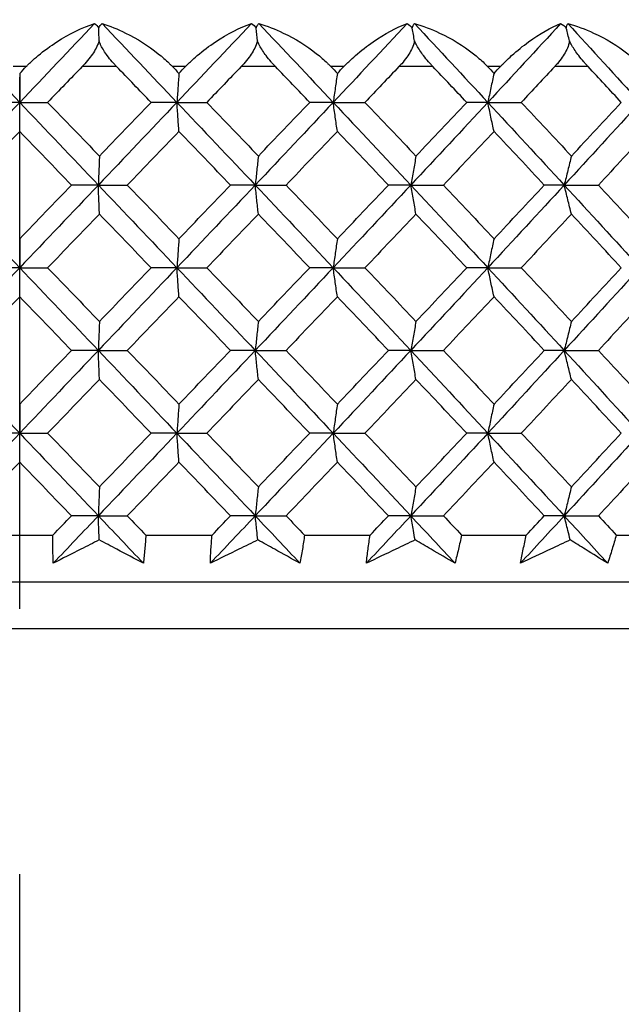
# Model space of a CAD drawing. Units: millimetres. Extents: x -173 to 1156, y 32 to 809.
# Drawn here: x 301 to 308, y 410 to 421 of the extents above; entities that cross this region are included whole.
import ezdxf

# ---------------------------------------------------------------- set-up
doc = ezdxf.new("R2010")
doc.units = ezdxf.units.MM
doc.header["$LTSCALE"] = 4
doc.linetypes.add('CHAIN', pattern=[0.3543, 0.2362, -0.0295, 0.0591, -0.0295])
doc.linetypes.add('DASH_DOT', pattern=[0.182, 0.1181, -0.0295, 0.0049, -0.0295])
for name, color, linetype, lineweight, true_color in [('Centerline (ISO)', 1, 'DASH_DOT', 25, 0xff0000), ('Dimension (ISO)', 7, 'Continuous', 18, 0x00003f), ('Visible (ISO)', 7, 'Continuous', 25, 0x00003f), ('Visible Narrow (ISO)', 7, 'Continuous', 25, 0x00003f)]:
    doc.layers.add(name, color=color, linetype=linetype, lineweight=lineweight, true_color=true_color)
doc.styles.add('Samuel Heath (ISO)', font='tahoma.ttf')
doc.dimstyles.new('Samuel Heath (ISO)', dxfattribs={"dimscale": 4, "dimtxt": 3, "dimasz": 2.5, "dimexe": 1, "dimexo": 1.5, "dimgap": 0.762, "dimtad": 0, "dimtih": 1, "dimtoh": 1, "dimrnd": 1e-08, "dimzin": 0, "dimdsep": 46, "dimtxsty": 'Samuel Heath (ISO)', "dimcen": 0.09, "dimdle": 10, "dimclrd": 256, "dimclre": 256, "dimclrt": 256, "dimazin": 0, "dimtfac": 1, "dimtmove": 0, "dimatfit": 3, "dimfxl": 1, "dimtolj": 1, "dimtzin": 0, "dimlwd": 15, "dimlwe": 15, "dimarcsym": 0})

# ---------------------------------------------------------------- blocks, each defined once
blk = doc.blocks.new('*D11')
at = {"layer": 'Defpoints', "color": 0, "transparency": 16777216}
for p in [(328.457, 727.818), (274.457, 414.06), (328.457, 414.06)]:
    blk.add_point(p, dxfattribs=at)
at = {"layer": 'Dimension (ISO)', "color": 176, "lineweight": 15, "true_color": 0x000080, "transparency": 16777216}
for p, q in [((274.457, 420.06), (274.457, 731.818)), ((328.457, 420.06), (328.457, 731.818)), ((274.457, 727.818), (254.176, 727.818)), ((318.457, 727.818), (284.457, 727.818))]:
    blk.add_line(p, q, dxfattribs=at)
at = {"layer": 'Dimension (ISO)', "color": 176, "true_color": 0x000080, "transparency": 16777216}
for points in [[(284.457, 729.485), (284.457, 726.152), (274.457, 727.818)], [(318.457, 729.485), (318.457, 726.152), (328.457, 727.818)]]:
    blk.add_solid(points, dxfattribs=at)
at = {"layer": 'Dimension (ISO)', "color": 176, "lineweight": 18, "true_color": 0x000080, "transparency": 16777216, "insert": (224.463, 736.846), "char_height": 12, "attachment_point": 2, "style": 'Samuel Heath (ISO)'}
blk.add_mtext('\\A1;{\\fAIGDT|b0|i0;\\ln}\\fTahoma|b0|i0;54.00', dxfattribs=at)

msp = doc.modelspace()

# ---------------------------------------------------------------- linework, layer by layer
at = {"layer": 'Centerline (ISO)', "linetype": 'CHAIN', "ltscale": 23.990969}
msp.add_line((301.457, 150.776), (301.457, 679.734), dxfattribs=at)
at = {"layer": 'Visible (ISO)'}
for p, q in [((301.457, 419.987), (301.457, 419.678)), ((301.457, 419.678), (301.159, 419.678)), ((301.457, 419.368), (301.457, 419.678)), ((301.457, 419.678), (301.755, 419.678)), ((303.133, 419.678), (302.858, 419.678)), ((303.133, 419.678), (303.452, 419.678)), ((304.8, 419.678), (304.55, 419.678)), ((304.8, 419.678), (305.139, 419.678)), ((306.45, 419.678), (306.224, 419.678)), ((306.45, 419.678), (306.806, 419.678)), ((302.296, 418.795), (302.009, 418.795)), ((302.296, 418.795), (302.604, 418.795)), ((303.969, 418.795), (303.705, 418.795)), ((303.969, 418.795), (304.298, 418.795)), ((305.628, 418.795), (305.39, 418.795)), ((305.628, 418.795), (305.976, 418.795)), ((307.264, 418.795), (307.052, 418.795)), ((307.264, 418.795), (307.629, 418.795)), ((301.457, 418.222), (301.457, 417.913)), ((301.457, 417.913), (301.159, 417.913)), ((301.457, 417.604), (301.457, 417.913)), ((301.457, 417.913), (301.755, 417.913)), ((303.133, 417.913), (302.858, 417.913)), ((303.133, 417.913), (303.452, 417.913)), ((304.8, 417.913), (304.55, 417.913)), ((304.8, 417.913), (305.139, 417.913)), ((306.45, 417.913), (306.224, 417.913)), ((306.45, 417.913), (306.806, 417.913)), ((302.296, 417.031), (302.009, 417.031)), ((302.296, 417.031), (302.604, 417.031)), ((303.969, 417.031), (303.705, 417.031)), ((303.969, 417.031), (304.298, 417.031)), ((305.628, 417.031), (305.39, 417.031)), ((305.628, 417.031), (305.976, 417.031)), ((307.264, 417.031), (307.052, 417.031)), ((307.264, 417.031), (307.629, 417.031)), ((301.457, 416.458), (301.457, 416.148)), ((301.457, 416.148), (301.159, 416.148)), ((301.457, 415.839), (301.457, 416.148)), ((301.457, 416.148), (301.755, 416.148)), ((303.133, 416.148), (302.858, 416.148)), ((303.133, 416.148), (303.452, 416.148)), ((304.8, 416.148), (304.55, 416.148)), ((304.8, 416.148), (305.139, 416.148)), ((306.45, 416.148), (306.224, 416.148)), ((306.45, 416.148), (306.806, 416.148)), ((302.296, 415.266), (302.009, 415.266)), ((302.296, 415.266), (302.604, 415.266)), ((303.969, 415.266), (303.705, 415.266)), ((303.969, 415.266), (304.298, 415.266)), ((305.628, 415.266), (305.39, 415.266)), ((305.628, 415.266), (305.976, 415.266)), ((307.264, 415.266), (307.052, 415.266)), ((307.264, 415.266), (307.629, 415.266)), ((301.103, 415.06), (301.81, 415.06)), ((302.802, 415.06), (303.508, 415.06)), ((304.495, 415.06), (305.194, 415.06)), ((306.17, 415.06), (306.86, 415.06)), ((307.82, 415.06), (308.496, 415.06)), ((274.957, 414.56), (327.957, 414.56))]:
    msp.add_line(p, q, dxfattribs=at)
for points in [[(300.658, 420.518), (300.924, 420.238), (301.19, 419.958), (301.457, 419.678)], [(302.256, 420.518), (301.99, 420.238), (301.723, 419.958), (301.457, 419.678)], [(302.256, 420.518), (302.274, 420.506), (302.288, 420.49), (302.299, 420.47)], [(302.304, 420.333), (302.302, 420.379), (302.3, 420.424), (302.299, 420.47)], [(302.335, 420.518), (302.601, 420.238), (302.867, 419.958), (303.133, 419.678)], [(303.929, 420.518), (303.664, 420.238), (303.399, 419.958), (303.133, 419.678)], [(303.929, 420.518), (303.949, 420.506), (303.966, 420.49), (303.978, 420.47)], [(303.993, 420.333), (303.988, 420.379), (303.983, 420.424), (303.978, 420.47)], [(304.008, 420.518), (304.273, 420.238), (304.537, 419.958), (304.8, 419.678)], [(305.589, 420.518), (305.327, 420.238), (305.064, 419.958), (304.8, 419.678)], [(305.589, 420.518), (305.611, 420.506), (305.629, 420.49), (305.644, 420.47)], [(305.668, 420.333), (305.66, 420.379), (305.652, 420.424), (305.644, 420.47)], [(305.667, 420.518), (305.929, 420.238), (306.19, 419.958), (306.45, 419.678)], [(307.226, 420.518), (306.968, 420.238), (306.709, 419.958), (306.45, 419.678)], [(307.226, 420.518), (307.25, 420.506), (307.27, 420.49), (307.286, 420.47)], [(307.32, 420.333), (307.309, 420.379), (307.298, 420.424), (307.286, 420.47)], [(307.303, 420.518), (307.56, 420.238), (307.816, 419.958), (308.071, 419.678)], [(301.457, 419.987), (301.48, 420.011), (301.504, 420.036), (301.527, 420.06)], [(302.123, 420.06), (302, 419.933), (301.878, 419.805), (301.755, 419.678)], [(302.858, 419.678), (302.735, 419.805), (302.613, 419.933), (302.49, 420.06)], [(303.085, 420.06), (303.109, 420.036), (303.132, 420.011), (303.155, 419.987)], [(303.155, 419.987), (303.179, 420.011), (303.202, 420.036), (303.225, 420.06)], [(303.819, 420.06), (303.697, 419.933), (303.575, 419.805), (303.452, 419.678)], [(304.55, 419.678), (304.428, 419.805), (304.306, 419.933), (304.184, 420.06)], [(304.775, 420.06), (304.798, 420.036), (304.822, 420.011), (304.845, 419.987)], [(304.845, 419.987), (304.868, 420.011), (304.891, 420.036), (304.914, 420.06)], [(305.502, 420.06), (305.381, 419.933), (305.26, 419.805), (305.139, 419.678)], [(306.224, 419.678), (306.104, 419.805), (305.984, 419.933), (305.863, 420.06)], [(306.447, 420.06), (306.47, 420.036), (306.493, 420.011), (306.516, 419.987)], [(306.516, 419.987), (306.538, 420.011), (306.561, 420.036), (306.584, 420.06)], [(307.163, 420.06), (307.044, 419.933), (306.925, 419.805), (306.806, 419.678)], [(307.873, 419.678), (307.755, 419.805), (307.637, 419.933), (307.518, 420.06)], [(301.457, 419.678), (301.177, 419.384), (300.897, 419.089), (300.618, 418.795)], [(301.457, 419.678), (301.736, 419.384), (302.016, 419.089), (302.296, 418.795)], [(301.755, 419.678), (301.939, 419.487), (302.123, 419.296), (302.307, 419.105)], [(303.133, 419.678), (302.854, 419.384), (302.575, 419.089), (302.296, 418.795)], [(302.307, 419.105), (302.491, 419.296), (302.674, 419.487), (302.858, 419.678)], [(303.133, 419.678), (303.412, 419.384), (303.691, 419.089), (303.969, 418.795)], [(303.452, 419.678), (303.636, 419.487), (303.819, 419.296), (304.002, 419.105)], [(304.8, 419.678), (304.524, 419.384), (304.247, 419.089), (303.969, 418.795)], [(304.002, 419.105), (304.185, 419.296), (304.367, 419.487), (304.55, 419.678)], [(304.8, 419.678), (305.077, 419.384), (305.353, 419.089), (305.628, 418.795)], [(305.139, 419.678), (305.321, 419.487), (305.502, 419.296), (305.683, 419.105)], [(306.45, 419.678), (306.177, 419.384), (305.903, 419.089), (305.628, 418.795)], [(305.683, 419.105), (305.864, 419.296), (306.044, 419.487), (306.224, 419.678)], [(306.45, 419.678), (306.722, 419.384), (306.994, 419.089), (307.264, 418.795)], [(306.806, 419.678), (306.985, 419.487), (307.163, 419.296), (307.341, 419.105)], [(308.071, 419.678), (307.804, 419.384), (307.535, 419.089), (307.264, 418.795)], [(307.341, 419.105), (307.519, 419.296), (307.696, 419.487), (307.873, 419.678)], [(301.457, 419.368), (301.273, 419.177), (301.089, 418.986), (300.905, 418.795)], [(302.009, 418.795), (301.825, 418.986), (301.641, 419.177), (301.457, 419.368)], [(303.155, 419.368), (302.972, 419.177), (302.788, 418.986), (302.604, 418.795)], [(303.705, 418.795), (303.522, 418.986), (303.339, 419.177), (303.155, 419.368)], [(304.845, 419.368), (304.663, 419.177), (304.48, 418.986), (304.298, 418.795)], [(305.39, 418.795), (305.208, 418.986), (305.027, 419.177), (304.845, 419.368)], [(306.516, 419.368), (306.336, 419.177), (306.156, 418.986), (305.976, 418.795)], [(307.052, 418.795), (306.874, 418.986), (306.695, 419.177), (306.516, 419.368)], [(308.159, 419.368), (307.983, 419.177), (307.806, 418.986), (307.629, 418.795)], [(300.618, 418.795), (300.897, 418.501), (301.177, 418.207), (301.457, 417.913)], [(301.457, 418.222), (301.641, 418.413), (301.825, 418.604), (302.009, 418.795)], [(302.296, 418.795), (302.016, 418.501), (301.736, 418.207), (301.457, 417.913)], [(302.296, 418.795), (302.575, 418.501), (302.854, 418.207), (303.133, 417.913)], [(302.604, 418.795), (302.788, 418.604), (302.972, 418.413), (303.155, 418.222)], [(303.969, 418.795), (303.691, 418.501), (303.412, 418.207), (303.133, 417.913)], [(303.155, 418.222), (303.339, 418.413), (303.522, 418.604), (303.705, 418.795)], [(303.969, 418.795), (304.247, 418.501), (304.524, 418.207), (304.8, 417.913)], [(304.298, 418.795), (304.48, 418.604), (304.663, 418.413), (304.845, 418.222)], [(305.628, 418.795), (305.353, 418.501), (305.077, 418.207), (304.8, 417.913)], [(304.845, 418.222), (305.027, 418.413), (305.208, 418.604), (305.39, 418.795)], [(305.628, 418.795), (305.903, 418.501), (306.177, 418.207), (306.45, 417.913)], [(305.976, 418.795), (306.156, 418.604), (306.336, 418.413), (306.516, 418.222)], [(307.264, 418.795), (306.994, 418.501), (306.722, 418.207), (306.45, 417.913)], [(306.516, 418.222), (306.695, 418.413), (306.874, 418.604), (307.052, 418.795)], [(307.264, 418.795), (307.535, 418.501), (307.804, 418.207), (308.071, 417.913)], [(307.629, 418.795), (307.806, 418.604), (307.983, 418.413), (308.159, 418.222)], [(302.307, 418.486), (302.123, 418.295), (301.939, 418.104), (301.755, 417.913)], [(302.858, 417.913), (302.674, 418.104), (302.491, 418.295), (302.307, 418.486)], [(304.002, 418.486), (303.819, 418.295), (303.636, 418.104), (303.452, 417.913)], [(304.55, 417.913), (304.367, 418.104), (304.185, 418.295), (304.002, 418.486)], [(305.683, 418.486), (305.502, 418.295), (305.321, 418.104), (305.139, 417.913)], [(306.224, 417.913), (306.044, 418.104), (305.864, 418.295), (305.683, 418.486)], [(307.341, 418.486), (307.163, 418.295), (306.985, 418.104), (306.806, 417.913)], [(307.873, 417.913), (307.696, 418.104), (307.519, 418.295), (307.341, 418.486)], [(301.457, 417.913), (301.177, 417.619), (300.897, 417.325), (300.618, 417.031)], [(301.457, 417.913), (301.736, 417.619), (302.016, 417.325), (302.296, 417.031)], [(301.755, 417.913), (301.939, 417.722), (302.123, 417.531), (302.307, 417.34)], [(303.133, 417.913), (302.854, 417.619), (302.575, 417.325), (302.296, 417.031)], [(302.307, 417.34), (302.491, 417.531), (302.674, 417.722), (302.858, 417.913)], [(303.133, 417.913), (303.412, 417.619), (303.691, 417.325), (303.969, 417.031)], [(303.452, 417.913), (303.636, 417.722), (303.819, 417.531), (304.002, 417.34)], [(304.8, 417.913), (304.524, 417.619), (304.247, 417.325), (303.969, 417.031)], [(304.002, 417.34), (304.185, 417.531), (304.367, 417.722), (304.55, 417.913)], [(304.8, 417.913), (305.077, 417.619), (305.353, 417.325), (305.628, 417.031)], [(305.139, 417.913), (305.321, 417.722), (305.502, 417.531), (305.683, 417.34)], [(306.45, 417.913), (306.177, 417.619), (305.903, 417.325), (305.628, 417.031)], [(305.683, 417.34), (305.864, 417.531), (306.044, 417.722), (306.224, 417.913)], [(306.45, 417.913), (306.722, 417.619), (306.994, 417.325), (307.264, 417.031)], [(306.806, 417.913), (306.985, 417.722), (307.163, 417.531), (307.341, 417.34)], [(308.071, 417.913), (307.804, 417.619), (307.535, 417.325), (307.264, 417.031)], [(307.341, 417.34), (307.519, 417.531), (307.696, 417.722), (307.873, 417.913)], [(301.457, 417.604), (301.273, 417.413), (301.089, 417.222), (300.905, 417.031)], [(302.009, 417.031), (301.825, 417.222), (301.641, 417.413), (301.457, 417.604)], [(303.155, 417.604), (302.972, 417.413), (302.788, 417.222), (302.604, 417.031)], [(303.705, 417.031), (303.522, 417.222), (303.339, 417.413), (303.155, 417.604)], [(304.845, 417.604), (304.663, 417.413), (304.48, 417.222), (304.298, 417.031)], [(305.39, 417.031), (305.208, 417.222), (305.027, 417.413), (304.845, 417.604)], [(306.516, 417.604), (306.336, 417.413), (306.156, 417.222), (305.976, 417.031)], [(307.052, 417.031), (306.874, 417.222), (306.695, 417.413), (306.516, 417.604)], [(308.159, 417.604), (307.983, 417.413), (307.806, 417.222), (307.629, 417.031)], [(300.618, 417.031), (300.897, 416.736), (301.177, 416.442), (301.457, 416.148)], [(301.457, 416.458), (301.641, 416.649), (301.825, 416.84), (302.009, 417.031)], [(302.296, 417.031), (302.016, 416.736), (301.736, 416.442), (301.457, 416.148)], [(302.296, 417.031), (302.575, 416.736), (302.854, 416.442), (303.133, 416.148)], [(302.604, 417.031), (302.788, 416.84), (302.972, 416.649), (303.155, 416.458)], [(303.969, 417.031), (303.691, 416.736), (303.412, 416.442), (303.133, 416.148)], [(303.155, 416.458), (303.339, 416.649), (303.522, 416.84), (303.705, 417.031)], [(303.969, 417.031), (304.247, 416.736), (304.524, 416.442), (304.8, 416.148)], [(304.298, 417.031), (304.48, 416.84), (304.663, 416.649), (304.845, 416.458)], [(305.628, 417.031), (305.353, 416.736), (305.077, 416.442), (304.8, 416.148)], [(304.845, 416.458), (305.027, 416.649), (305.208, 416.84), (305.39, 417.031)], [(305.628, 417.031), (305.903, 416.736), (306.177, 416.442), (306.45, 416.148)], [(305.976, 417.031), (306.156, 416.84), (306.336, 416.649), (306.516, 416.458)], [(307.264, 417.031), (306.994, 416.736), (306.722, 416.442), (306.45, 416.148)], [(306.516, 416.458), (306.695, 416.649), (306.874, 416.84), (307.052, 417.031)], [(307.264, 417.031), (307.535, 416.736), (307.804, 416.442), (308.071, 416.148)], [(307.629, 417.031), (307.806, 416.84), (307.983, 416.649), (308.159, 416.458)], [(302.307, 416.721), (302.123, 416.53), (301.939, 416.339), (301.755, 416.148)], [(302.858, 416.148), (302.674, 416.339), (302.491, 416.53), (302.307, 416.721)], [(304.002, 416.721), (303.819, 416.53), (303.636, 416.339), (303.452, 416.148)], [(304.55, 416.148), (304.367, 416.339), (304.185, 416.53), (304.002, 416.721)], [(305.683, 416.721), (305.502, 416.53), (305.321, 416.339), (305.139, 416.148)], [(306.224, 416.148), (306.044, 416.339), (305.864, 416.53), (305.683, 416.721)], [(307.341, 416.721), (307.163, 416.53), (306.985, 416.339), (306.806, 416.148)], [(307.873, 416.148), (307.696, 416.339), (307.519, 416.53), (307.341, 416.721)], [(301.457, 416.148), (301.177, 415.854), (300.897, 415.56), (300.618, 415.266)], [(301.457, 416.148), (301.736, 415.854), (302.016, 415.56), (302.296, 415.266)], [(301.755, 416.148), (301.939, 415.957), (302.123, 415.766), (302.307, 415.575)], [(303.133, 416.148), (302.854, 415.854), (302.575, 415.56), (302.296, 415.266)], [(302.307, 415.575), (302.491, 415.766), (302.674, 415.957), (302.858, 416.148)], [(303.133, 416.148), (303.412, 415.854), (303.691, 415.56), (303.969, 415.266)], [(303.452, 416.148), (303.636, 415.957), (303.819, 415.766), (304.002, 415.575)], [(304.8, 416.148), (304.524, 415.854), (304.247, 415.56), (303.969, 415.266)], [(304.002, 415.575), (304.185, 415.766), (304.367, 415.957), (304.55, 416.148)], [(304.8, 416.148), (305.077, 415.854), (305.353, 415.56), (305.628, 415.266)], [(305.139, 416.148), (305.321, 415.957), (305.502, 415.766), (305.683, 415.575)], [(306.45, 416.148), (306.177, 415.854), (305.903, 415.56), (305.628, 415.266)], [(305.683, 415.575), (305.864, 415.766), (306.044, 415.957), (306.224, 416.148)], [(306.45, 416.148), (306.722, 415.854), (306.994, 415.56), (307.264, 415.266)], [(306.806, 416.148), (306.985, 415.957), (307.163, 415.766), (307.341, 415.575)], [(308.071, 416.148), (307.804, 415.854), (307.535, 415.56), (307.264, 415.266)], [(307.341, 415.575), (307.519, 415.766), (307.696, 415.957), (307.873, 416.148)], [(301.457, 415.839), (301.273, 415.648), (301.089, 415.457), (300.905, 415.266)], [(302.009, 415.266), (301.825, 415.457), (301.641, 415.648), (301.457, 415.839)], [(303.155, 415.839), (302.972, 415.648), (302.788, 415.457), (302.604, 415.266)], [(303.705, 415.266), (303.522, 415.457), (303.339, 415.648), (303.155, 415.839)], [(304.845, 415.839), (304.663, 415.648), (304.48, 415.457), (304.298, 415.266)], [(305.39, 415.266), (305.208, 415.457), (305.027, 415.648), (304.845, 415.839)], [(306.516, 415.839), (306.336, 415.648), (306.156, 415.457), (305.976, 415.266)], [(307.052, 415.266), (306.874, 415.457), (306.695, 415.648), (306.516, 415.839)], [(308.159, 415.839), (307.983, 415.648), (307.806, 415.457), (307.629, 415.266)], [(301.81, 415.06), (301.876, 415.129), (301.943, 415.197), (302.009, 415.266)], [(302.296, 415.266), (302.135, 415.097), (301.975, 414.929), (301.815, 414.76)], [(302.296, 415.266), (302.456, 415.097), (302.616, 414.929), (302.776, 414.76)], [(302.604, 415.266), (302.67, 415.197), (302.736, 415.129), (302.802, 415.06)], [(303.969, 415.266), (303.809, 415.097), (303.65, 414.929), (303.49, 414.76)], [(303.508, 415.06), (303.574, 415.129), (303.64, 415.197), (303.705, 415.266)], [(303.969, 415.266), (304.128, 415.097), (304.287, 414.929), (304.446, 414.76)], [(304.298, 415.266), (304.363, 415.197), (304.429, 415.129), (304.495, 415.06)], [(305.628, 415.266), (305.47, 415.097), (305.312, 414.929), (305.154, 414.76)], [(305.194, 415.06), (305.259, 415.129), (305.324, 415.197), (305.39, 415.266)], [(305.628, 415.266), (305.785, 415.097), (305.943, 414.929), (306.1, 414.76)], [(305.976, 415.266), (306.04, 415.197), (306.105, 415.129), (306.17, 415.06)], [(307.264, 415.266), (307.109, 415.097), (306.954, 414.929), (306.798, 414.76)], [(306.86, 415.06), (306.924, 415.129), (306.988, 415.197), (307.052, 415.266)], [(307.264, 415.266), (307.419, 415.097), (307.574, 414.929), (307.728, 414.76)], [(307.629, 415.266), (307.692, 415.197), (307.756, 415.129), (307.82, 415.06)]]:
    msp.add_open_spline(points, degree=3, dxfattribs=at)
for points, knots in [([(301.527, 420.06), (301.53, 420.063), (301.533, 420.066), (301.539, 420.073), (301.543, 420.077), (301.558, 420.091), (301.568, 420.101), (301.603, 420.134), (301.628, 420.156), (301.717, 420.231), (301.785, 420.28), (301.986, 420.409), (302.126, 420.477), (302.256, 420.518)], [0.00000366, 0.00000366, 0.00000366, 0.00000366, 0.00118569, 0.00118569, 0.00290065, 0.00290065, 0.0073123, 0.0073123, 0.01724552, 0.01724552, 0.04276809, 0.04276809, 0.09300224, 0.09300224, 0.09300224, 0.09300224]), ([(302.299, 420.47), (302.302, 420.477), (302.305, 420.483), (302.316, 420.5), (302.325, 420.51), (302.335, 420.518)], [0.05426322, 0.05426322, 0.05426322, 0.05426322, 0.05792658, 0.05792658, 0.06494755, 0.06494755, 0.06494755, 0.06494755]), ([(302.335, 420.518), (302.417, 420.494), (302.502, 420.459), (302.709, 420.357), (302.829, 420.281), (302.974, 420.165), (303.013, 420.131), (303.056, 420.089), (303.063, 420.083), (303.073, 420.073), (303.075, 420.07), (303.081, 420.065), (303.083, 420.062), (303.085, 420.06)], [0, 0, 0, 0, 0.03029671, 0.03029671, 0.07482394, 0.07482394, 0.09177687, 0.09177687, 0.09486653, 0.09486653, 0.09622563, 0.09622563, 0.09732329, 0.09732329, 0.09732329, 0.09732329]), ([(303.225, 420.06), (303.228, 420.063), (303.231, 420.066), (303.238, 420.073), (303.242, 420.077), (303.256, 420.091), (303.266, 420.101), (303.301, 420.134), (303.325, 420.156), (303.413, 420.231), (303.479, 420.28), (303.674, 420.409), (303.807, 420.477), (303.929, 420.518)], [0.00000366, 0.00000366, 0.00000366, 0.00000366, 0.00118569, 0.00118569, 0.00290065, 0.00290065, 0.0073123, 0.0073123, 0.01724552, 0.01724552, 0.04276809, 0.04276809, 0.09300224, 0.09300224, 0.09300224, 0.09300224]), ([(303.978, 420.47), (303.98, 420.477), (303.983, 420.483), (303.992, 420.5), (303.999, 420.51), (304.008, 420.518)], [0.05426322, 0.05426322, 0.05426322, 0.05426322, 0.05792658, 0.05792658, 0.06494755, 0.06494755, 0.06494755, 0.06494755]), ([(304.008, 420.518), (304.094, 420.494), (304.182, 420.459), (304.395, 420.357), (304.517, 420.281), (304.664, 420.165), (304.703, 420.131), (304.746, 420.089), (304.753, 420.083), (304.763, 420.073), (304.765, 420.07), (304.771, 420.065), (304.773, 420.062), (304.775, 420.06)], [0, 0, 0, 0, 0.03029671, 0.03029671, 0.07482394, 0.07482394, 0.09177687, 0.09177687, 0.09486653, 0.09486653, 0.09622563, 0.09622563, 0.09732329, 0.09732329, 0.09732329, 0.09732329]), ([(304.914, 420.06), (304.917, 420.063), (304.92, 420.066), (304.926, 420.073), (304.93, 420.077), (304.944, 420.091), (304.955, 420.101), (304.989, 420.134), (305.013, 420.156), (305.098, 420.231), (305.162, 420.28), (305.349, 420.409), (305.475, 420.477), (305.589, 420.518)], [0.00000366, 0.00000366, 0.00000366, 0.00000366, 0.00118569, 0.00118569, 0.00290065, 0.00290065, 0.0073123, 0.0073123, 0.01724552, 0.01724552, 0.04276809, 0.04276809, 0.09300224, 0.09300224, 0.09300224, 0.09300224]), ([(305.644, 420.47), (305.645, 420.477), (305.647, 420.483), (305.653, 420.5), (305.66, 420.51), (305.667, 420.518)], [0.05426322, 0.05426322, 0.05426322, 0.05426322, 0.05792658, 0.05792658, 0.06494755, 0.06494755, 0.06494755, 0.06494755]), ([(305.667, 420.518), (305.756, 420.494), (305.847, 420.459), (306.065, 420.357), (306.189, 420.281), (306.336, 420.165), (306.375, 420.131), (306.419, 420.089), (306.425, 420.083), (306.434, 420.073), (306.437, 420.07), (306.442, 420.065), (306.445, 420.062), (306.447, 420.06)], [0, 0, 0, 0, 0.03029671, 0.03029671, 0.07482394, 0.07482394, 0.09177687, 0.09177687, 0.09486653, 0.09486653, 0.09622563, 0.09622563, 0.09732329, 0.09732329, 0.09732329, 0.09732329]), ([(306.584, 420.06), (306.587, 420.063), (306.589, 420.066), (306.596, 420.073), (306.6, 420.077), (306.614, 420.091), (306.624, 420.101), (306.657, 420.134), (306.68, 420.156), (306.764, 420.231), (306.825, 420.28), (307.003, 420.409), (307.121, 420.477), (307.226, 420.518)], [0.00000366, 0.00000366, 0.00000366, 0.00000366, 0.00118569, 0.00118569, 0.00290065, 0.00290065, 0.0073123, 0.0073123, 0.01724552, 0.01724552, 0.04276809, 0.04276809, 0.09300224, 0.09300224, 0.09300224, 0.09300224]), ([(307.286, 420.47), (307.287, 420.477), (307.288, 420.483), (307.292, 420.5), (307.297, 420.51), (307.303, 420.518)], [0.05426322, 0.05426322, 0.05426322, 0.05426322, 0.05792658, 0.05792658, 0.06494755, 0.06494755, 0.06494755, 0.06494755]), ([(307.303, 420.518), (307.395, 420.494), (307.488, 420.459), (307.71, 420.357), (307.835, 420.281), (307.982, 420.165), (308.021, 420.131), (308.064, 420.089), (308.07, 420.083), (308.079, 420.073), (308.082, 420.07), (308.087, 420.065), (308.089, 420.062), (308.091, 420.06)], [0, 0, 0, 0, 0.03029671, 0.03029671, 0.07482394, 0.07482394, 0.09177687, 0.09177687, 0.09486653, 0.09486653, 0.09622563, 0.09622563, 0.09732329, 0.09732329, 0.09732329, 0.09732329]), ([(302.304, 420.333), (302.299, 420.319), (302.294, 420.305), (302.269, 420.246), (302.241, 420.201), (302.191, 420.136), (302.172, 420.113), (302.147, 420.085), (302.142, 420.08), (302.134, 420.071), (302.132, 420.069), (302.127, 420.064), (302.125, 420.062), (302.123, 420.06)], [0.03032922, 0.03032922, 0.03032922, 0.03032922, 0.03564997, 0.03564997, 0.05174017, 0.05174017, 0.060661, 0.060661, 0.06297294, 0.06297294, 0.06401598, 0.06401598, 0.06490237, 0.06490237, 0.06490237, 0.06490237]), ([(302.49, 420.06), (302.487, 420.063), (302.485, 420.066), (302.478, 420.072), (302.474, 420.077), (302.461, 420.091), (302.452, 420.101), (302.425, 420.133), (302.407, 420.154), (302.365, 420.212), (302.341, 420.249), (302.316, 420.302), (302.309, 420.318), (302.304, 420.333)], [0.00000371, 0.00000371, 0.00000371, 0.00000371, 0.00117596, 0.00117596, 0.00284294, 0.00284294, 0.00695626, 0.00695626, 0.01539978, 0.01539978, 0.02879846, 0.02879846, 0.03464556, 0.03464556, 0.03464556, 0.03464556]), ([(303.993, 420.333), (303.989, 420.319), (303.985, 420.305), (303.961, 420.246), (303.935, 420.201), (303.886, 420.136), (303.868, 420.113), (303.843, 420.085), (303.838, 420.08), (303.83, 420.071), (303.828, 420.069), (303.823, 420.064), (303.821, 420.062), (303.819, 420.06)], [0.03032922, 0.03032922, 0.03032922, 0.03032922, 0.03564997, 0.03564997, 0.05174017, 0.05174017, 0.060661, 0.060661, 0.06297294, 0.06297294, 0.06401598, 0.06401598, 0.06490237, 0.06490237, 0.06490237, 0.06490237]), ([(304.184, 420.06), (304.181, 420.063), (304.179, 420.066), (304.172, 420.072), (304.169, 420.077), (304.156, 420.091), (304.146, 420.101), (304.119, 420.133), (304.101, 420.154), (304.058, 420.212), (304.034, 420.249), (304.006, 420.302), (303.999, 420.318), (303.993, 420.333)], [0.00000371, 0.00000371, 0.00000371, 0.00000371, 0.00117596, 0.00117596, 0.00284294, 0.00284294, 0.00695626, 0.00695626, 0.01539978, 0.01539978, 0.02879846, 0.02879846, 0.03464556, 0.03464556, 0.03464556, 0.03464556]), ([(305.668, 420.333), (305.665, 420.319), (305.661, 420.305), (305.641, 420.246), (305.615, 420.201), (305.568, 420.136), (305.55, 420.113), (305.526, 420.085), (305.521, 420.08), (305.513, 420.071), (305.511, 420.069), (305.506, 420.064), (305.504, 420.062), (305.502, 420.06)], [0.03032922, 0.03032922, 0.03032922, 0.03032922, 0.03564997, 0.03564997, 0.05174017, 0.05174017, 0.060661, 0.060661, 0.06297294, 0.06297294, 0.06401598, 0.06401598, 0.06490237, 0.06490237, 0.06490237, 0.06490237]), ([(305.863, 420.06), (305.861, 420.063), (305.858, 420.066), (305.852, 420.072), (305.848, 420.077), (305.835, 420.091), (305.826, 420.101), (305.798, 420.133), (305.781, 420.154), (305.737, 420.212), (305.712, 420.249), (305.683, 420.302), (305.675, 420.318), (305.668, 420.333)], [0.00000371, 0.00000371, 0.00000371, 0.00000371, 0.00117596, 0.00117596, 0.00284294, 0.00284294, 0.00695626, 0.00695626, 0.01539978, 0.01539978, 0.02879846, 0.02879846, 0.03464556, 0.03464556, 0.03464556, 0.03464556]), ([(307.32, 420.333), (307.318, 420.319), (307.315, 420.305), (307.297, 420.246), (307.273, 420.201), (307.228, 420.136), (307.21, 420.113), (307.186, 420.085), (307.181, 420.08), (307.174, 420.071), (307.172, 420.069), (307.167, 420.064), (307.165, 420.062), (307.163, 420.06)], [0.03032922, 0.03032922, 0.03032922, 0.03032922, 0.03564997, 0.03564997, 0.05174017, 0.05174017, 0.060661, 0.060661, 0.06297294, 0.06297294, 0.06401598, 0.06401598, 0.06490237, 0.06490237, 0.06490237, 0.06490237]), ([(307.518, 420.06), (307.516, 420.063), (307.513, 420.066), (307.507, 420.072), (307.503, 420.077), (307.49, 420.091), (307.481, 420.101), (307.454, 420.133), (307.436, 420.154), (307.392, 420.212), (307.367, 420.249), (307.336, 420.302), (307.328, 420.318), (307.32, 420.333)], [0.00000371, 0.00000371, 0.00000371, 0.00000371, 0.00117596, 0.00117596, 0.00284294, 0.00284294, 0.00695626, 0.00695626, 0.01539978, 0.01539978, 0.02879846, 0.02879846, 0.03464556, 0.03464556, 0.03464556, 0.03464556]), ([(303.155, 419.987), (303.152, 419.936), (303.148, 419.885), (303.141, 419.782), (303.137, 419.73), (303.133, 419.678)], [0, 0, 0, 0, 0.02147304, 0.02147304, 0.04309691, 0.04309691, 0.04309691, 0.04309691]), ([(304.845, 419.987), (304.837, 419.936), (304.83, 419.885), (304.815, 419.782), (304.808, 419.73), (304.8, 419.678)], [0, 0, 0, 0, 0.02147304, 0.02147304, 0.04309691, 0.04309691, 0.04309691, 0.04309691]), ([(306.516, 419.987), (306.504, 419.936), (306.493, 419.885), (306.471, 419.782), (306.46, 419.73), (306.45, 419.678)], [0, 0, 0, 0, 0.02147304, 0.02147304, 0.04309691, 0.04309691, 0.04309691, 0.04309691]), ([(303.155, 419.368), (303.152, 419.419), (303.148, 419.47), (303.141, 419.573), (303.137, 419.625), (303.133, 419.678)], [0, 0, 0, 0, 0.02147304, 0.02147304, 0.04309691, 0.04309691, 0.04309691, 0.04309691]), ([(304.845, 419.368), (304.837, 419.419), (304.83, 419.47), (304.815, 419.573), (304.808, 419.625), (304.8, 419.678)], [0, 0, 0, 0, 0.02147304, 0.02147304, 0.04309691, 0.04309691, 0.04309691, 0.04309691]), ([(306.516, 419.368), (306.504, 419.419), (306.493, 419.47), (306.471, 419.573), (306.46, 419.625), (306.45, 419.678)], [0, 0, 0, 0, 0.02147304, 0.02147304, 0.04309691, 0.04309691, 0.04309691, 0.04309691]), ([(302.307, 419.105), (302.305, 419.054), (302.303, 419.003), (302.299, 418.9), (302.297, 418.848), (302.296, 418.795)], [0, 0, 0, 0, 0.02147304, 0.02147304, 0.04309691, 0.04309691, 0.04309691, 0.04309691]), ([(304.002, 419.105), (303.996, 419.054), (303.991, 419.003), (303.98, 418.9), (303.974, 418.848), (303.969, 418.795)], [0, 0, 0, 0, 0.02147304, 0.02147304, 0.04309691, 0.04309691, 0.04309691, 0.04309691]), ([(305.683, 419.105), (305.674, 419.054), (305.665, 419.003), (305.646, 418.9), (305.637, 418.848), (305.628, 418.795)], [0, 0, 0, 0, 0.02147304, 0.02147304, 0.04309691, 0.04309691, 0.04309691, 0.04309691]), ([(307.341, 419.105), (307.328, 419.054), (307.315, 419.003), (307.29, 418.9), (307.277, 418.848), (307.264, 418.795)], [0, 0, 0, 0, 0.02147304, 0.02147304, 0.04309691, 0.04309691, 0.04309691, 0.04309691]), ([(302.307, 418.486), (302.305, 418.537), (302.303, 418.588), (302.299, 418.691), (302.297, 418.743), (302.296, 418.795)], [0, 0, 0, 0, 0.02147304, 0.02147304, 0.04309691, 0.04309691, 0.04309691, 0.04309691]), ([(304.002, 418.486), (303.996, 418.537), (303.991, 418.588), (303.98, 418.691), (303.974, 418.743), (303.969, 418.795)], [0, 0, 0, 0, 0.02147304, 0.02147304, 0.04309691, 0.04309691, 0.04309691, 0.04309691]), ([(305.683, 418.486), (305.674, 418.537), (305.665, 418.588), (305.646, 418.691), (305.637, 418.743), (305.628, 418.795)], [0, 0, 0, 0, 0.02147304, 0.02147304, 0.04309691, 0.04309691, 0.04309691, 0.04309691]), ([(307.341, 418.486), (307.328, 418.537), (307.315, 418.588), (307.29, 418.691), (307.277, 418.743), (307.264, 418.795)], [0, 0, 0, 0, 0.02147304, 0.02147304, 0.04309691, 0.04309691, 0.04309691, 0.04309691]), ([(303.155, 418.222), (303.152, 418.171), (303.148, 418.12), (303.141, 418.017), (303.137, 417.965), (303.133, 417.913)], [0, 0, 0, 0, 0.02147304, 0.02147304, 0.04309691, 0.04309691, 0.04309691, 0.04309691]), ([(304.845, 418.222), (304.837, 418.171), (304.83, 418.12), (304.815, 418.017), (304.808, 417.965), (304.8, 417.913)], [0, 0, 0, 0, 0.02147304, 0.02147304, 0.04309691, 0.04309691, 0.04309691, 0.04309691]), ([(306.516, 418.222), (306.504, 418.171), (306.493, 418.12), (306.471, 418.017), (306.46, 417.965), (306.45, 417.913)], [0, 0, 0, 0, 0.02147304, 0.02147304, 0.04309691, 0.04309691, 0.04309691, 0.04309691]), ([(303.155, 417.604), (303.152, 417.654), (303.148, 417.706), (303.141, 417.809), (303.137, 417.861), (303.133, 417.913)], [0, 0, 0, 0, 0.02147304, 0.02147304, 0.04309691, 0.04309691, 0.04309691, 0.04309691]), ([(304.845, 417.604), (304.837, 417.654), (304.83, 417.706), (304.815, 417.809), (304.808, 417.861), (304.8, 417.913)], [0, 0, 0, 0, 0.02147304, 0.02147304, 0.04309691, 0.04309691, 0.04309691, 0.04309691]), ([(306.516, 417.604), (306.504, 417.654), (306.493, 417.706), (306.471, 417.809), (306.46, 417.861), (306.45, 417.913)], [0, 0, 0, 0, 0.02147304, 0.02147304, 0.04309691, 0.04309691, 0.04309691, 0.04309691]), ([(302.307, 417.34), (302.305, 417.289), (302.303, 417.238), (302.299, 417.135), (302.297, 417.083), (302.296, 417.031)], [0, 0, 0, 0, 0.02147304, 0.02147304, 0.04309691, 0.04309691, 0.04309691, 0.04309691]), ([(304.002, 417.34), (303.996, 417.289), (303.991, 417.238), (303.98, 417.135), (303.974, 417.083), (303.969, 417.031)], [0, 0, 0, 0, 0.02147304, 0.02147304, 0.04309691, 0.04309691, 0.04309691, 0.04309691]), ([(305.683, 417.34), (305.674, 417.289), (305.665, 417.238), (305.646, 417.135), (305.637, 417.083), (305.628, 417.031)], [0, 0, 0, 0, 0.02147304, 0.02147304, 0.04309691, 0.04309691, 0.04309691, 0.04309691]), ([(307.341, 417.34), (307.328, 417.289), (307.315, 417.238), (307.29, 417.135), (307.277, 417.083), (307.264, 417.031)], [0, 0, 0, 0, 0.02147304, 0.02147304, 0.04309691, 0.04309691, 0.04309691, 0.04309691]), ([(302.307, 416.721), (302.305, 416.772), (302.303, 416.823), (302.299, 416.926), (302.297, 416.978), (302.296, 417.031)], [0, 0, 0, 0, 0.02147304, 0.02147304, 0.04309691, 0.04309691, 0.04309691, 0.04309691]), ([(304.002, 416.721), (303.996, 416.772), (303.991, 416.823), (303.98, 416.926), (303.974, 416.978), (303.969, 417.031)], [0, 0, 0, 0, 0.02147304, 0.02147304, 0.04309691, 0.04309691, 0.04309691, 0.04309691]), ([(305.683, 416.721), (305.674, 416.772), (305.665, 416.823), (305.646, 416.926), (305.637, 416.978), (305.628, 417.031)], [0, 0, 0, 0, 0.02147304, 0.02147304, 0.04309691, 0.04309691, 0.04309691, 0.04309691]), ([(307.341, 416.721), (307.328, 416.772), (307.315, 416.823), (307.29, 416.926), (307.277, 416.978), (307.264, 417.031)], [0, 0, 0, 0, 0.02147304, 0.02147304, 0.04309691, 0.04309691, 0.04309691, 0.04309691]), ([(303.155, 416.458), (303.152, 416.407), (303.148, 416.356), (303.141, 416.252), (303.137, 416.2), (303.133, 416.148)], [0, 0, 0, 0, 0.02147304, 0.02147304, 0.04309691, 0.04309691, 0.04309691, 0.04309691]), ([(304.845, 416.458), (304.837, 416.407), (304.83, 416.356), (304.815, 416.252), (304.808, 416.2), (304.8, 416.148)], [0, 0, 0, 0, 0.02147304, 0.02147304, 0.04309691, 0.04309691, 0.04309691, 0.04309691]), ([(306.516, 416.458), (306.504, 416.407), (306.493, 416.356), (306.471, 416.252), (306.46, 416.2), (306.45, 416.148)], [0, 0, 0, 0, 0.02147304, 0.02147304, 0.04309691, 0.04309691, 0.04309691, 0.04309691]), ([(303.155, 415.839), (303.152, 415.89), (303.148, 415.941), (303.141, 416.044), (303.137, 416.096), (303.133, 416.148)], [0, 0, 0, 0, 0.02147304, 0.02147304, 0.04309691, 0.04309691, 0.04309691, 0.04309691]), ([(304.845, 415.839), (304.837, 415.89), (304.83, 415.941), (304.815, 416.044), (304.808, 416.096), (304.8, 416.148)], [0, 0, 0, 0, 0.02147304, 0.02147304, 0.04309691, 0.04309691, 0.04309691, 0.04309691]), ([(306.516, 415.839), (306.504, 415.89), (306.493, 415.941), (306.471, 416.044), (306.46, 416.096), (306.45, 416.148)], [0, 0, 0, 0, 0.02147304, 0.02147304, 0.04309691, 0.04309691, 0.04309691, 0.04309691]), ([(302.307, 415.575), (302.305, 415.524), (302.303, 415.473), (302.299, 415.37), (302.297, 415.318), (302.296, 415.266)], [0, 0, 0, 0, 0.02147304, 0.02147304, 0.04309691, 0.04309691, 0.04309691, 0.04309691]), ([(304.002, 415.575), (303.996, 415.524), (303.991, 415.473), (303.98, 415.37), (303.974, 415.318), (303.969, 415.266)], [0, 0, 0, 0, 0.02147304, 0.02147304, 0.04309691, 0.04309691, 0.04309691, 0.04309691]), ([(305.683, 415.575), (305.674, 415.524), (305.665, 415.473), (305.646, 415.37), (305.637, 415.318), (305.628, 415.266)], [0, 0, 0, 0, 0.02147304, 0.02147304, 0.04309691, 0.04309691, 0.04309691, 0.04309691]), ([(307.341, 415.575), (307.328, 415.524), (307.315, 415.473), (307.29, 415.37), (307.277, 415.318), (307.264, 415.266)], [0, 0, 0, 0, 0.02147304, 0.02147304, 0.04309691, 0.04309691, 0.04309691, 0.04309691]), ([(302.305, 415.009), (302.304, 415.042), (302.302, 415.076), (302.299, 415.162), (302.297, 415.214), (302.296, 415.266)], [0.00731963, 0.00731963, 0.00731963, 0.00731963, 0.02147304, 0.02147304, 0.04309691, 0.04309691, 0.04309691, 0.04309691]), ([(303.996, 415.009), (303.992, 415.042), (303.989, 415.076), (303.98, 415.162), (303.974, 415.214), (303.969, 415.266)], [0.00731963, 0.00731963, 0.00731963, 0.00731963, 0.02147304, 0.02147304, 0.04309691, 0.04309691, 0.04309691, 0.04309691]), ([(305.674, 415.009), (305.667, 415.042), (305.661, 415.076), (305.646, 415.162), (305.637, 415.214), (305.628, 415.266)], [0.00731963, 0.00731963, 0.00731963, 0.00731963, 0.02147304, 0.02147304, 0.04309691, 0.04309691, 0.04309691, 0.04309691]), ([(307.328, 415.009), (307.32, 415.042), (307.311, 415.076), (307.29, 415.162), (307.277, 415.214), (307.264, 415.266)], [0.00731963, 0.00731963, 0.00731963, 0.00731963, 0.02147304, 0.02147304, 0.04309691, 0.04309691, 0.04309691, 0.04309691]), ([(301.815, 414.76), (301.813, 414.81), (301.812, 414.86), (301.81, 414.96), (301.81, 415.01), (301.81, 415.06)], [0, 0, 0, 0, 0.02112012, 0.02112012, 0.04243703, 0.04243703, 0.04243703, 0.04243703]), ([(302.305, 415.009), (302.24, 414.976), (302.175, 414.943), (302.011, 414.86), (301.913, 414.81), (301.815, 414.76)], [0.0123297, 0.0123297, 0.0123297, 0.0123297, 0.03608002, 0.03608002, 0.07212468, 0.07212468, 0.07212468, 0.07212468]), ([(302.776, 414.76), (302.682, 414.81), (302.588, 414.859), (302.431, 414.942), (302.368, 414.975), (302.305, 415.009)], [0, 0, 0, 0, 0.03592944, 0.03592944, 0.05979498, 0.05979498, 0.05979498, 0.05979498]), ([(302.802, 415.06), (302.799, 415.01), (302.795, 414.96), (302.786, 414.86), (302.781, 414.81), (302.776, 414.76)], [0, 0, 0, 0, 0.02124913, 0.02124913, 0.04243705, 0.04243705, 0.04243705, 0.04243705]), ([(303.49, 414.76), (303.492, 414.81), (303.494, 414.86), (303.5, 414.96), (303.504, 415.01), (303.508, 415.06)], [0, 0, 0, 0, 0.02112012, 0.02112012, 0.04243703, 0.04243703, 0.04243703, 0.04243703]), ([(303.996, 415.009), (303.929, 414.976), (303.862, 414.943), (303.693, 414.86), (303.591, 414.81), (303.49, 414.76)], [0.0123297, 0.0123297, 0.0123297, 0.0123297, 0.03608002, 0.03608002, 0.07212468, 0.07212468, 0.07212468, 0.07212468]), ([(304.446, 414.76), (304.356, 414.81), (304.267, 414.859), (304.116, 414.942), (304.056, 414.975), (303.996, 415.009)], [0, 0, 0, 0, 0.03592944, 0.03592944, 0.05979498, 0.05979498, 0.05979498, 0.05979498]), ([(304.495, 415.06), (304.487, 415.01), (304.48, 414.96), (304.464, 414.86), (304.455, 414.81), (304.446, 414.76)], [0, 0, 0, 0, 0.02124913, 0.02124913, 0.04243705, 0.04243705, 0.04243705, 0.04243705]), ([(305.154, 414.76), (305.16, 414.81), (305.166, 414.86), (305.179, 414.96), (305.186, 415.01), (305.194, 415.06)], [0, 0, 0, 0, 0.02112012, 0.02112012, 0.04243703, 0.04243703, 0.04243703, 0.04243703]), ([(305.674, 415.009), (305.605, 414.976), (305.536, 414.943), (305.362, 414.86), (305.258, 414.81), (305.154, 414.76)], [0.0123297, 0.0123297, 0.0123297, 0.0123297, 0.03608002, 0.03608002, 0.07212468, 0.07212468, 0.07212468, 0.07212468]), ([(306.1, 414.76), (306.015, 414.81), (305.93, 414.859), (305.788, 414.942), (305.731, 414.975), (305.674, 415.009)], [0, 0, 0, 0, 0.03592944, 0.03592944, 0.05979498, 0.05979498, 0.05979498, 0.05979498]), ([(306.17, 415.06), (306.159, 415.01), (306.148, 414.96), (306.124, 414.86), (306.112, 414.81), (306.1, 414.76)], [0, 0, 0, 0, 0.02124913, 0.02124913, 0.04243705, 0.04243705, 0.04243705, 0.04243705]), ([(306.798, 414.76), (306.807, 414.81), (306.817, 414.86), (306.838, 414.96), (306.849, 415.01), (306.86, 415.06)], [0, 0, 0, 0, 0.02112012, 0.02112012, 0.04243703, 0.04243703, 0.04243703, 0.04243703]), ([(307.328, 415.009), (307.258, 414.976), (307.187, 414.943), (307.011, 414.86), (306.904, 414.81), (306.798, 414.76)], [0.0123297, 0.0123297, 0.0123297, 0.0123297, 0.03608002, 0.03608002, 0.07212468, 0.07212468, 0.07212468, 0.07212468]), ([(307.728, 414.76), (307.649, 414.81), (307.569, 414.859), (307.435, 414.942), (307.382, 414.975), (307.328, 415.009)], [0, 0, 0, 0, 0.03592944, 0.03592944, 0.05979498, 0.05979498, 0.05979498, 0.05979498]), ([(307.82, 415.06), (307.805, 415.01), (307.79, 414.96), (307.76, 414.86), (307.744, 414.81), (307.728, 414.76)], [0, 0, 0, 0, 0.02124913, 0.02124913, 0.04243705, 0.04243705, 0.04243705, 0.04243705])]:
    msp.add_open_spline(points, degree=3, knots=knots, dxfattribs=at)
at = {"layer": 'Visible Narrow (ISO)'}
for p, q in [((301.527, 420.06), (301.386, 420.06)), ((302.49, 420.06), (302.123, 420.06)), ((303.225, 420.06), (303.085, 420.06)), ((304.184, 420.06), (303.819, 420.06)), ((304.914, 420.06), (304.775, 420.06)), ((305.863, 420.06), (305.502, 420.06)), ((306.584, 420.06), (306.447, 420.06)), ((307.518, 420.06), (307.163, 420.06)), ((328.457, 414.06), (274.457, 414.06))]:
    msp.add_line(p, q, dxfattribs=at)

# ---------------------------------------------------------------- dimensions: what is measured, and where the dimension line sits
at = {"layer": 'Dimension (ISO)', "color": 176, "lineweight": 18, "true_color": 0x000080}
dim = msp.add_linear_dim(base=(328.457, 727.818), p1=(274.457, 414.06), p2=(328.457, 414.06), angle=180, text='{\\fAIGDT|b0|i0;\\ln}\\fTahoma|b0|i0;<>', dimstyle='Samuel Heath (ISO)', override={"dimgap": 0.762, "dimtih": 0, "dimtoh": 0, "dimdec": 2, "dimtol": 0, "dimlim": 0, "dimtp": 0, "dimtm": 0, "dimtdec": 2, "dimtofl": 0, "dimatfit": 2}, dxfattribs=at)
dim.commit()
dim.dimension.update_dxf_attribs({"geometry": '*D11', "text_midpoint": (224.463, 727.818), "dimtype": 160})

doc.saveas('drawing.dxf')
